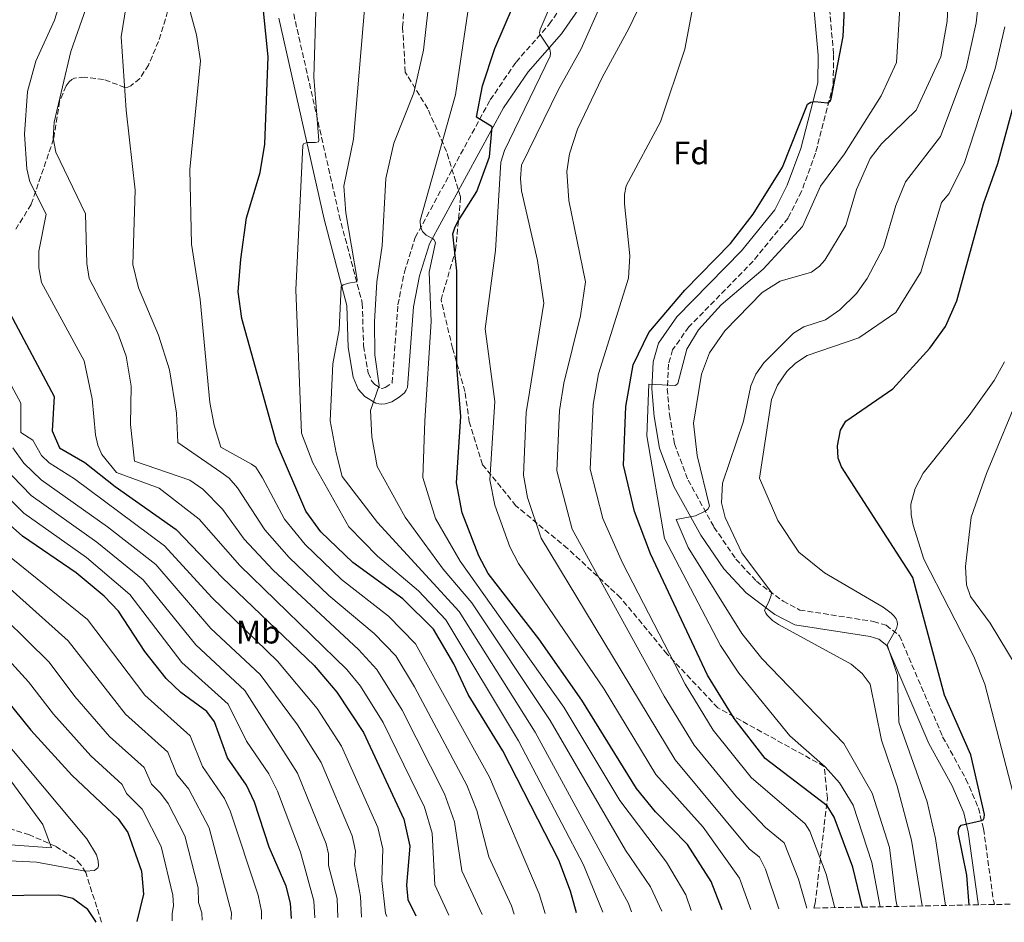
# Model space of a CAD drawing. Units: metres. Extents: x 634512 to 637964, y 4741312 to 4743692.
# Drawn here: x 635024 to 635327, y 4741322 to 4741600 of the extents above; entities that cross this region are included whole.
import ezdxf
from ezdxf.enums import TextEntityAlignment as Align

# ---------------------------------------------------------------- set-up
doc = ezdxf.new("R2010")
doc.units = ezdxf.units.M
doc.header["$MEASUREMENT"] = 0
doc.linetypes.add('DGN Style 3', pattern=[2.435891, 1.739922, -0.695969])
for name, color, linetype, lineweight in [('Camino', 7, 'DGN Style 3', 0), ('Curva de nivel directora', 30, 'Continuous', 30), ('Curva de nivel intermedia', 30, 'Continuous', 0), ('Etiqueta de uso rústico', 92, 'Continuous', 0), ('Etiqueta de zona arbolada', 92, 'Continuous', 0), ('Margen derecho', 7, 'Continuous', 0), ('Vaguada', 142, 'DGN Style 3', 13), ('Zona arbolada', 92, 'DGN Style 3', 0)]:
    doc.layers.add(name, color=color, linetype=linetype, lineweight=lineweight)
doc.styles.add('Style-Arial', font='arial.ttf')

msp = doc.modelspace()

# ---------------------------------------------------------------- linework, layer by layer
at = {"layer": 'Camino', "color": 7, "linetype": 'DGN Style 3', "lineweight": 0}
for points in [[(635271.93, 4741622.77, 698.25), (635274.89, 4741589.29, 698.96), (635274.77, 4741579.89, 699.43), (635269.33, 4741558.88, 700.84), (635265.01, 4741547.14, 700.85), (635260.87, 4741538.9, 700.98), (635250.12, 4741525.65, 701.22), (635230.33, 4741505.42, 702.81), (635225.33, 4741498.36, 703.46), (635224.07, 4741493.89, 704.09), (635223.68, 4741486.37, 704.76), (635224.34, 4741478.44, 705.41), (635225.89, 4741469.38, 707.15), (635230.08, 4741458.26, 709.01), (635238.06, 4741443.77, 710.7), (635244.81, 4741433.93, 712.76), (635251.13, 4741427.08, 714.25), (635259.35, 4741420.92, 715.61), (635264.46, 4741418.24, 716.39), (635287.18, 4741414.72, 719.99), (635291.09, 4741413.57, 720.37), (635295.19, 4741410.34, 720.46)], [(635108.63, 4741601.8, 650.89), (635122.65, 4741539.75, 657.55), (635129.76, 4741512.73, 661.08), (635130.14, 4741499.55, 662.14), (635131.55, 4741491.31, 663.49), (635132.61, 4741488.85, 664.03), (635133.63, 4741487.69, 664.44), (635135.77, 4741486.42, 664.98), (635135.81, 4741486.42, 665.28), (635135.89, 4741486.42, 665.45), (635136.83, 4741486.71, 665.76), (635138.98, 4741488.2, 665.98), (635140.73, 4741512.21, 667.44), (635142.73, 4741522.32, 668.31), (635146.07, 4741532.9, 669.65), (635169.15, 4741575.31, 676.05), (635177.1, 4741586.92, 678.44), (635187.35, 4741598.6, 681.91), (635195.79, 4741610.88, 684.43)], [(635295.19, 4741410.34, 720.46), (635308.47, 4741379.23, 723.72), (635315.65, 4741366.2, 724.69), (635319.49, 4741357.33, 724.61), (635321.07, 4741350.87, 724.79), (635324.1, 4741328.87, 726.77), (635324.45, 4741327.57, 726.87)]]:
    msp.add_polyline3d(points, dxfattribs=at)
at = {"layer": 'Curva de nivel directora', "color": 30, "linetype": 'Continuous', "lineweight": 30, "flags": 128}
for points, elevation in [([(635240.62, 4741325.91), (635237.19, 4741334.62), (635229.92, 4741346.06), (635220.04, 4741356.14), (635214.17, 4741363.32), (635197.32, 4741390.51), (635184.17, 4741409.34), (635168.53, 4741429.45), (635165.6, 4741434.91), (635160.47, 4741448.13), (635158.77, 4741457.42), (635160.08, 4741477.83), (635158.87, 4741493.21), (635158.9, 4741522.64), (635157.67, 4741534.08), (635158.33, 4741536.27), (635159.35, 4741538.2), (635165.06, 4741547.11), (635168.92, 4741557.81), (635169.8, 4741567), (635164.94, 4741569.96), (635166.76, 4741579.67), (635170.59, 4741591.11), (635181.73, 4741617.24)], 675), ([(635283.76, 4741326.76), (635280.79, 4741339.07), (635275.03, 4741354.49), (635272.93, 4741358), (635253.86, 4741372.49), (635244.24, 4741384.88), (635236.08, 4741398.19), (635218.5, 4741435.52), (635213.56, 4741448.59), (635210.19, 4741462.79), (635210.88, 4741480.91), (635213.2, 4741493.78), (635217.99, 4741503.71), (635229.08, 4741516.76), (635243.18, 4741531.07), (635250.08, 4741540.12), (635259.13, 4741554.54), (635266.85, 4741573.95), (635267.9, 4741574.59), (635269.1, 4741574.79), (635273.03, 4741574.36), (635273.83, 4741574.95), (635274.09, 4741575.58), (635277.85, 4741594.79), (635278.53, 4741609.96)], 700), ([(635195.74, 4741325.02), (635193.9, 4741331.71), (635190.27, 4741341.19), (635173.04, 4741374.84), (635162.32, 4741392.26), (635157.94, 4741401.7), (635151.73, 4741412.35), (635142.26, 4741421.67), (635126.89, 4741432.87), (635117.03, 4741442.32), (635112.36, 4741448.63), (635103.34, 4741469.72), (635092.7, 4741507.97), (635091.54, 4741516.23), (635092.31, 4741526.3), (635094.15, 4741539.02), (635098.32, 4741552.98), (635099.7, 4741561.64), (635100.73, 4741588.57), (635099.39, 4741602.74)], 650), ([(635316.64, 4741327.41), (635315.96, 4741336.63), (635313.22, 4741349.73), (635313.56, 4741351.13), (635314.14, 4741351.98), (635320.44, 4741353.41), (635320.95, 4741353.69), (635321.28, 4741354.26), (635321.36, 4741355.24), (635317.12, 4741373.65), (635309.06, 4741392.02), (635299.26, 4741428.3), (635277.36, 4741462.32), (635276.27, 4741465), (635276.04, 4741468.74), (635276.98, 4741473.62), (635278.63, 4741476.35), (635293.11, 4741486.36), (635304.54, 4741498.85), (635309.35, 4741505.57), (635312.79, 4741513.41), (635321.01, 4741543.28), (635325.49, 4741555.71), (635335.87, 4741593.92)], 725), ([(635021.18, 4741509.68), (635034.83, 4741484.03), (635034.25, 4741473.4), (635036.52, 4741468.2), (635044.35, 4741463.69), (635053.63, 4741456.24), (635072.45, 4741443.05), (635086.75, 4741428.11), (635114.9, 4741401.12), (635121.91, 4741392.92), (635130.14, 4741380.52), (635142.52, 4741353.87), (635144.41, 4741345.54), (635143.41, 4741333.49), (635143.77, 4741329.08), (635146.24, 4741324.04)], 625), ([(635107.97, 4741323.28), (635107.66, 4741327.95), (635106.34, 4741333.22), (635101.07, 4741345.24), (635096.56, 4741359.12), (635094.09, 4741364.32), (635088.22, 4741372.78), (635084.23, 4741383.82), (635081.86, 4741386.96), (635073.84, 4741392.8), (635069.37, 4741397.11), (635062.82, 4741405.49), (635054.67, 4741417.92), (635050.31, 4741422.51), (635041.64, 4741429.66), (635025.08, 4741441), (635017.39, 4741447.72)], 600), ([(634987.84, 4741430.54), (635027.67, 4741381.27), (635040.36, 4741367.37), (635054.62, 4741353.96), (635057.58, 4741349.76), (635061.74, 4741337.82), (635062.41, 4741330.78), (635060.3, 4741322.34)], 575), ([(635047.79, 4741322.09), (635047.55, 4741322.65), (635045.21, 4741326), (635040.64, 4741329.44), (635036.33, 4741330.48), (635004.01, 4741330.15), (634971, 4741331.07)], 575)]:
    msp.add_lwpolyline(points, dxfattribs=dict(at, elevation=elevation))
at = {"layer": 'Curva de nivel intermedia', "color": 30, "linetype": 'Continuous', "lineweight": 0, "flags": 128}
for points, elevation in [([(634967.8, 4741652.93), (634961.31, 4741630.38), (634953.04, 4741586.43), (634947.86, 4741564.48), (634944.21, 4741539.45), (634944.8, 4741529.43), (634950.08, 4741498.57), (634957.54, 4741485.28), (634959.07, 4741484.81), (634960.55, 4741484.09), (634985.86, 4741463.98), (635002.71, 4741453.33), (635021.69, 4741434.26), (635045.12, 4741415.28), (635062.78, 4741392.02), (635076.79, 4741379.53), (635080.57, 4741370.1), (635087.28, 4741360.24), (635089.06, 4741356.41), (635097.68, 4741330.48), (635098.69, 4741325.47), (635098.76, 4741323.1)], 595), ([(635226.62, 4741628.04), (635211.82, 4741597.32), (635203.62, 4741582.17), (635196.08, 4741566.25), (635193.59, 4741558.67), (635192.79, 4741553.27), (635193.38, 4741544.29), (635198.5, 4741519.31), (635196.99, 4741508.78), (635191.87, 4741488.13), (635190.49, 4741479.63), (635189.66, 4741461.08), (635194.38, 4741443.12), (635222.68, 4741391.72), (635231.95, 4741376.67), (635245.04, 4741360.72), (635253.95, 4741351.33), (635259.68, 4741346.59), (635264.12, 4741335.4), (635266.65, 4741326.42)], 690), ([(635060.44, 4741625.45), (635055.53, 4741594.7), (635057.06, 4741572.13), (635059.78, 4741547.55), (635059.13, 4741524.66), (635060.84, 4741517.44), (635066.97, 4741502.86), (635070.41, 4741492.21), (635072.59, 4741478.8), (635072.95, 4741469.85), (635086.16, 4741460.72), (635088.78, 4741458.88), (635091.34, 4741455.82), (635099.71, 4741442.93), (635107.23, 4741434.42), (635119.5, 4741422.66), (635133.43, 4741410.99), (635140.05, 4741404.1), (635145.84, 4741394.64), (635161.96, 4741364.33), (635165.03, 4741356.47), (635168.7, 4741342.28), (635175.7, 4741327.21), (635176.49, 4741324.64)], 640), ([(635115.89, 4741616.26), (635114.86, 4741582.29), (635116.4, 4741562.81), (635116.23, 4741562.34), (635115.37, 4741562.19), (635112.68, 4741562.2), (635111.7, 4741561.75), (635111.42, 4741561.22), (635109.25, 4741516.85), (635111.02, 4741472.64), (635114.54, 4741463.59), (635125.65, 4741443.87)], 655), ([(635233.77, 4741615.96), (635229.06, 4741590.96), (635221.6, 4741568.52), (635211.02, 4741548.84), (635210.55, 4741546.13), (635210.53, 4741543.27), (635212.16, 4741527.25), (635211.76, 4741520.42), (635202.53, 4741490.95), (635200.85, 4741481.55), (635199.94, 4741461.64), (635203.79, 4741446.39), (635209.86, 4741432.8), (635229.17, 4741395.4), (635237.83, 4741381.2), (635249.52, 4741366.72), (635266.18, 4741352.43), (635267.58, 4741350.1), (635272.57, 4741336.88), (635275.23, 4741326.59)], 695), ([(635192.14, 4741614.87), (635184.49, 4741596.98), (635184.33, 4741595.98), (635184.38, 4741595.54), (635187.52, 4741590.97), (635187.75, 4741589.68), (635187.62, 4741588.78), (635173.57, 4741559.76), (635172.43, 4741556.08), (635170.83, 4741528.95), (635167.55, 4741504.85), (635170.54, 4741482.47), (635169.06, 4741458.34), (635170.53, 4741450.56), (635175.2, 4741437.65), (635177.88, 4741432.6), (635204.22, 4741393.85), (635220.19, 4741367.61), (635234.71, 4741351.35), (635245.91, 4741335.64), (635249.4, 4741326.08)], 680), ([(635302.21, 4741327.13), (635298.88, 4741347.4), (635294.47, 4741364), (635289.65, 4741378.18), (635286.13, 4741395.44), (635283.68, 4741398.71), (635280.31, 4741401.56), (635257.97, 4741413.75), (635256.09, 4741415.01), (635254.41, 4741416.67), (635253.99, 4741417.27), (635253.59, 4741418.24), (635254.81, 4741420.56), (635255.7, 4741422.66), (635255.74, 4741423.67), (635246.67, 4741435.82), (635241.52, 4741446.73), (635240.34, 4741451.24), (635240.65, 4741457.26), (635247.16, 4741476.4), (635249.37, 4741487.27), (635250.99, 4741490.9), (635253.41, 4741494.35), (635262.53, 4741503.5), (635265.74, 4741505.48), (635272.42, 4741507.56), (635276.77, 4741510.64), (635281.9, 4741515.71), (635285.24, 4741520.32), (635290.25, 4741529.81), (635294.02, 4741542.82), (635296.98, 4741550.04), (635307.76, 4741564.04), (635315.74, 4741585.04), (635318.74, 4741598.99), (635320.3, 4741613.14)], 715), ([(635163.34, 4741610.09), (635158.48, 4741576.89), (635147.63, 4741538.22), (635147.68, 4741536.17), (635148.26, 4741534.79), (635149.47, 4741533.66), (635151.58, 4741532.5), (635151.79, 4741532.34), (635152.32, 4741531.44), (635150.38, 4741522.23), (635151.01, 4741507.04), (635149, 4741476.48), (635148.43, 4741459.03), (635152.31, 4741446.46), (635159.94, 4741433.32), (635191.83, 4741388.31), (635209.03, 4741359.6), (635223.48, 4741340.64), (635229.37, 4741330.55), (635231.04, 4741325.72)], 670), ([(635205.78, 4741610.55), (635197.16, 4741591.01), (635190.21, 4741578.55), (635178.83, 4741555.21), (635178.45, 4741551.14), (635178.79, 4741547.28), (635183.71, 4741525.9), (635185.64, 4741512.67), (635181.2, 4741485.3), (635180.26, 4741479.06), (635179.39, 4741459.71), (635180.62, 4741452.88), (635184.79, 4741440.38), (635226.09, 4741372.16), (635248.84, 4741344.67), (635252.11, 4741342.11), (635253.9, 4741338.47), (635258.07, 4741326.25)], 685), ([(635294.48, 4741326.97), (635294.05, 4741329.01), (635292.08, 4741345.15), (635286.79, 4741361.86), (635278.05, 4741377.15), (635252.82, 4741403.28), (635246.66, 4741411), (635230.07, 4741437.54), (635226.43, 4741446.11), (635232.38, 4741447.28), (635235.33, 4741448.71), (635236.17, 4741449.31), (635236.7, 4741450.18), (635232.85, 4741465.78), (635231.77, 4741475.75), (635234.17, 4741490.9), (635236.64, 4741497.46), (635241.41, 4741504.22), (635252.85, 4741516.02), (635258.48, 4741519.48), (635268.09, 4741522.3), (635270.56, 4741524.11), (635272.15, 4741525.99), (635278.63, 4741536.62), (635281.99, 4741547.76), (635286.17, 4741557.24), (635289.69, 4741561.75), (635300.31, 4741572.11), (635307.86, 4741588.61), (635309.84, 4741599.55), (635310.5, 4741612.45)], 710), ([(635037.31, 4741607.41), (635034.97, 4741599.83), (635029.21, 4741587.19), (635026.7, 4741577.86), (635025.75, 4741564.7), (635026.43, 4741554.05), (635027.4, 4741550.12), (635032.38, 4741540.14), (635030.15, 4741528.71), (635030.19, 4741523.6), (635031, 4741519.08), (635044.16, 4741494.93), (635046.61, 4741483.22), (635047.64, 4741472.16), (635048.37, 4741468.96), (635049.57, 4741466.16), (635054.1, 4741460.61), (635067.24, 4741455.79), (635079.56, 4741446.19), (635092.09, 4741431.91), (635125, 4741399.9), (635129.18, 4741394.79), (635136.24, 4741383.6), (635148.96, 4741357.5), (635151.26, 4741349.54), (635152.06, 4741333.59), (635156.38, 4741324.24)], 630), ([(635074.91, 4741609.42), (635078.76, 4741595.3), (635079.94, 4741587.32), (635076.62, 4741553.9), (635077.22, 4741530.85), (635079.85, 4741513.88)], 645), ([(635150.68, 4741608.84), (635148.58, 4741590.57), (635145.67, 4741577.51), (635139.48, 4741561.98), (635137.01, 4741551.08), (635135.92, 4741530.32), (635134.24, 4741519.32), (635133.54, 4741507.03), (635133.63, 4741496.78), (635134.91, 4741487.4), (635132.28, 4741479.69), (635132.65, 4741471.6), (635134.34, 4741462.39), (635142.95, 4741446.8), (635154.65, 4741430.79), (635163.47, 4741420.47), (635187.6, 4741384.24), (635210.78, 4741344.33), (635218.51, 4741332.99), (635221.97, 4741325.54)], 665), ([(635289.23, 4741326.87), (635286.63, 4741340.49), (635280.91, 4741358.18), (635276.73, 4741365), (635272.3, 4741369.99), (635261.44, 4741379.5), (635245.66, 4741398.76), (635240.09, 4741407.31), (635222.79, 4741440.21), (635217.35, 4741471.82), (635218.04, 4741487.77), (635226.22, 4741487.38), (635226.93, 4741487.95), (635229.73, 4741498.53), (635233.31, 4741504.53), (635240.25, 4741512.25), (635253.22, 4741523.23), (635265.31, 4741536.31), (635270.83, 4741548.72), (635278.21, 4741558.68), (635289.55, 4741576.51), (635294.24, 4741586.83), (635295.6, 4741608.79)], 705), ([(635045.47, 4741605.72), (635040, 4741590.25), (635034.84, 4741568.48), (635034.62, 4741563.47), (635035.41, 4741559.22), (635044.53, 4741540.21), (635044.9, 4741524.88), (635045.66, 4741520.33), (635054.48, 4741503.53), (635057.07, 4741496.41), (635058.63, 4741487.19), (635058.43, 4741475.37), (635059.57, 4741464.04), (635076.7, 4741458.25), (635080.63, 4741455.5), (635086.68, 4741449.33), (635093.39, 4741440.08), (635102.32, 4741430.47), (635128.56, 4741406.1), (635134.21, 4741399.97), (635141.99, 4741387.36), (635155.1, 4741361.67), (635158.14, 4741353), (635160.39, 4741337.93), (635166.7, 4741324.45)], 635), ([(635130.62, 4741605.69), (635127.02, 4741563.2), (635124.11, 4741548.74), (635124.67, 4741540.57), (635128.2, 4741519.97), (635128.12, 4741519.29), (635125.51, 4741518.87), (635123.91, 4741518.38), (635123.27, 4741517.72), (635122.62, 4741504.54), (635120.68, 4741494.03), (635119.84, 4741476.47), (635121.74, 4741466.59), (635123.54, 4741459.39), (635134.43, 4741445.14)], 660), ([(635327.58, 4741597.76), (635324.59, 4741585.01), (635315.24, 4741556.03), (635310.47, 4741546.53), (635308.11, 4741543.7), (635301.72, 4741522.31), (635294.02, 4741509.81), (635282.61, 4741502), (635266.77, 4741496.6), (635263.12, 4741494.29), (635260.44, 4741491.64), (635257.62, 4741487.48), (635255.72, 4741483.01), (635252.09, 4741458.87), (635257.74, 4741445.79), (635264.21, 4741436.09), (635272.11, 4741429.65), (635290.15, 4741419.12), (635292.63, 4741417.29), (635293.59, 4741416.36), (635294.16, 4741415.53), (635294.48, 4741414.73), (635294.59, 4741413.75), (635294.3, 4741412.52), (635291.39, 4741407.51), (635294.6, 4741398.11), (635294.97, 4741383.73), (635303.68, 4741359.19), (635306.24, 4741347.87), (635309.33, 4741327.27)], 720), ([(635079.85, 4741513.88), (635082.84, 4741482.11), (635084.15, 4741475.16), (635086.16, 4741468.34), (635095.62, 4741463.18), (635096.93, 4741462.26), (635097.47, 4741461.43), (635099.03, 4741458.95), (635105.84, 4741446.24), (635112.13, 4741438.37), (635123.36, 4741427.65), (635137.85, 4741416.33), (635146.14, 4741407.78), (635168.92, 4741366.78), (635184.26, 4741330.86), (635186.08, 4741324.83)], 645), ([(635337.43, 4741333.65), (635321.44, 4741395.43), (635318.09, 4741403.88), (635302.67, 4741433.9), (635299.36, 4741444.4), (635298.73, 4741447.56), (635298.69, 4741450.78), (635299.99, 4741455.61), (635302.47, 4741460.39), (635316.64, 4741478.12), (635324.37, 4741488.93), (635327.52, 4741494.68)], 730), ([(635019.48, 4741491.51), (635024.59, 4741481.96), (635024.61, 4741472.92), (635028.27, 4741470.53), (635031.01, 4741465.84), (635033.29, 4741463.57), (635041.19, 4741458.67), (635068.9, 4741438.02), (635083.38, 4741422.08), (635103.66, 4741402.45), (635115.84, 4741387.92), (635123.37, 4741376.35), (635134.57, 4741351.31), (635136.06, 4741344.75), (635135.73, 4741335.01), (635136.87, 4741324.86), (635137.29, 4741323.86)], 620), ([(635336.47, 4741392.15), (635323.08, 4741414.24), (635317.01, 4741422.39), (635315.78, 4741425.96), (635315.51, 4741431.66), (635317.27, 4741446.86), (635321.94, 4741460.29), (635332.95, 4741486.71)], 735), ([(635022.14, 4741468.13), (635025.49, 4741463.48), (635030.85, 4741458.32), (635051.29, 4741443.89), (635066.15, 4741432.21), (635083.17, 4741412.51), (635098.3, 4741398.35), (635109.78, 4741382.91), (635117.06, 4741371.28), (635126.62, 4741348.76), (635127.72, 4741343.95), (635127.38, 4741339.87), (635129.21, 4741330.08), (635129.55, 4741323.71)], 615), ([(635016.08, 4741465.49), (635027.75, 4741453.54), (635048.07, 4741439.15), (635062.3, 4741427.49), (635078.49, 4741407.47), (635093.61, 4741393.51), (635109.83, 4741368), (635118.68, 4741346.2), (635119.37, 4741343.16), (635119.32, 4741339.53), (635122.03, 4741329.37), (635122.25, 4741323.57)], 610), ([(635012.59, 4741460.98), (635025.59, 4741448.01), (635044.81, 4741434.44), (635058.22, 4741423.02), (635074.15, 4741402.06), (635088.48, 4741389.27), (635094.08, 4741377.84), (635101.01, 4741367.83), (635103.7, 4741362.5), (635110.73, 4741343.64), (635114.84, 4741328.66), (635115.19, 4741323.43)], 605), ([(635125.65, 4741443.87), (635134.46, 4741434.85), (635147.04, 4741424.11), (635155.51, 4741415.22), (635177.9, 4741377.97), (635197.86, 4741339.74), (635203.88, 4741325.18)], 655), ([(635134.43, 4741445.14), (635159.57, 4741417.74), (635183.02, 4741380.68), (635211.72, 4741327.91), (635212.69, 4741325.36)], 660), ([(635002.15, 4741341.96), (635029.4, 4741340.6), (635044.55, 4741337.83), (635047.34, 4741338.04), (635048.31, 4741338.88), (635048.51, 4741339.52), (635048.45, 4741341.05), (635047.91, 4741342.82), (635044.99, 4741347.79), (634976.61, 4741429.43)], 570), ([(635017.18, 4741428.34), (635039.23, 4741408.76), (635056.86, 4741386.18), (635069.86, 4741374.46), (635072.67, 4741367.6), (635076.31, 4741363.08), (635082.56, 4741351.18), (635089.52, 4741324.99), (635089.42, 4741322.92)], 590), ([(635080.45, 4741322.74), (635080.35, 4741325), (635079.37, 4741328.22), (635079.2, 4741332.69), (635075.08, 4741348.71), (635070.02, 4741358.71), (635067.67, 4741361.89), (635064.84, 4741364.61), (635062.64, 4741369.75), (635051.9, 4741379.33), (635041.22, 4741391.59), (635033.31, 4741402.23), (635012.84, 4741422.31)], 585), ([(635071.18, 4741322.56), (635071.2, 4741324.68), (635071.6, 4741327.22), (635071.39, 4741330.49), (635067.85, 4741345.46), (635061.93, 4741356.92), (635057.17, 4741361.7), (635055.77, 4741364.55), (635046.16, 4741373.31), (635034.65, 4741386.17), (635026.94, 4741396.18), (635008.51, 4741416.31)], 580), ([(635021.45, 4741345.93), (635034.05, 4741345.03), (635031.35, 4741352.23), (635016.05, 4741372.93)], 565)]:
    msp.add_lwpolyline(points, dxfattribs=dict(at, elevation=elevation))
at = {"layer": 'Margen derecho', "color": 7, "linetype": 'Continuous', "lineweight": 0}
for points in [[(635267.21, 4741621.89, 698.25), (635270.11, 4741589.11, 698.96), (635270, 4741580.53, 699.43), (635264.77, 4741560.3, 700.84), (635260.62, 4741549.05, 700.85), (635256.83, 4741541.5, 700.98), (635246.55, 4741528.84, 701.22), (635226.65, 4741508.49, 702.81)], [(635104.03, 4741600.5, 650.89), (635118.01, 4741538.62, 657.55), (635125, 4741512.04, 661.08), (635125.37, 4741499.07, 662.14), (635126.94, 4741489.95, 663.49), (635128.52, 4741486.26, 664.03), (635130.55, 4741483.97, 664.44), (635133.91, 4741481.97, 664.98), (635134.83, 4741481.71, 665.12), (635135.81, 4741481.62, 665.28), (635136.82, 4741481.71, 665.45), (635138.82, 4741482.33, 665.76), (635141.08, 4741483.73, 666.01), (635142.71, 4741485.1, 665.98), (635143.3, 4741485.88, 665.95), (635143.66, 4741486.78, 665.94), (635145.48, 4741511.57, 667.44), (635147.37, 4741521.14, 668.31), (635150.49, 4741531.02, 669.65), (635173.23, 4741572.82, 676.05), (635180.87, 4741583.99, 678.44), (635191.13, 4741595.66, 681.91), (635199.51, 4741607.86, 684.43)], [(635226.65, 4741508.49, 702.81), (635220.96, 4741500.45, 703.46), (635219.32, 4741494.67, 704.09), (635218.89, 4741486.3, 704.76), (635219.59, 4741477.84, 705.41), (635221.26, 4741468.12, 707.15), (635225.73, 4741456.26, 709.01), (635233.99, 4741441.26, 710.7), (635241.07, 4741430.94, 712.76), (635247.92, 4741423.52, 714.25), (635256.79, 4741416.87, 715.61), (635262.95, 4741413.64, 716.39), (635286.14, 4741410.05, 719.99), (635288.86, 4741409.25, 720.37), (635291.28, 4741407.35, 720.46), (635304.17, 4741377.14, 723.72), (635311.36, 4741364.09, 724.69), (635314.95, 4741355.81, 724.61), (635316.37, 4741349.97, 724.79), (635319.41, 4741327.92, 726.77), (635319.53, 4741327.47, 726.8)]]:
    msp.add_polyline3d(points, dxfattribs=at)
at = {"layer": 'Vaguada', "color": 142, "linetype": 'DGN Style 3', "lineweight": 13}
msp.add_polyline3d([(635049.46, 4741322.13, 572.32), (635044.62, 4741337.44, 568.54), (635043.03, 4741339.85, 567.62), (635040.99, 4741341.94, 566.73), (635035.34, 4741345.5, 565.34), (635027.26, 4741349, 563.72), (635005.36, 4741356.03, 559.3), (634986.88, 4741363.86, 554.7), (634973.97, 4741371.18, 552.52), (634958.02, 4741383.29, 551.14), (634944.03, 4741392.17, 550), (634941.75, 4741393.62, 549.38), (634933.69, 4741397.19, 545), (634920.38, 4741403.09, 540.99), (634916.53, 4741405.11, 540), (634891.66, 4741418.18, 535), (634881.38, 4741423.59, 531.73), (634868.52, 4741428.19, 528.72), (634862.59, 4741428.78, 527.54), (634855.67, 4741428.13, 526.39), (634813.7, 4741417.81, 522.61), (634782.87, 4741404.6, 518.34), (634765.73, 4741397.55, 518.29)], dxfattribs=at)
at = {"layer": 'Zona arbolada', "color": 92, "linetype": 'DGN Style 3', "lineweight": 0}
for points in [[(636919.55, 4741359.12, 750.64), (635268.79, 4741326.47, 694.1), (635269.23, 4741327.94, 694.39), (635272.96, 4741360.27, 705.13), (635271.99, 4741370.11, 706.25), (635239.24, 4741388.13, 698.93), (635223.67, 4741404.65, 693.59), (635209.3, 4741422.01, 690.83), (635192.98, 4741437.16, 685.99), (635177.08, 4741450.33, 680.62), (635166.82, 4741462.99, 679.22), (635162.69, 4741476.14, 678.42), (635161.38, 4741485.52, 675.63), (635157.57, 4741498.83, 675.59), (635154, 4741513.71, 674.28), (635158.51, 4741529.05, 674.13), (635160.05, 4741545.47, 673.07), (635155.72, 4741559.4, 670.75), (635149.9, 4741572.58, 667.09), (635143.01, 4741583.83, 663.77), (635142.16, 4741597.72, 664.05), (635144.44, 4741626.73, 665.58)], [(635268.79, 4741326.47, 694.1), (635269.23, 4741327.94, 694.39), (635272.96, 4741360.27, 705.13), (635271.99, 4741370.11, 706.25), (635239.24, 4741388.13, 698.93), (635223.67, 4741404.65, 693.59), (635209.3, 4741422.01, 690.83), (635192.98, 4741437.16, 685.99), (635177.08, 4741450.33, 680.62), (635166.82, 4741462.99, 679.22), (635162.69, 4741476.14, 678.42), (635161.38, 4741485.52, 675.63), (635157.57, 4741498.83, 675.59), (635154, 4741513.71, 674.28), (635158.51, 4741529.05, 674.13), (635160.05, 4741545.47, 673.07), (635155.72, 4741559.4, 670.75), (635149.9, 4741572.58, 667.09), (635143.01, 4741583.83, 663.77), (635142.16, 4741597.72, 664.05), (635144.44, 4741626.73, 665.58)], [(635071.96, 4741609.54, 642.63), (635067.01, 4741593.31, 642.1), (635063.94, 4741586.02, 641), (635061.21, 4741581.93, 640), (635058.47, 4741579.63, 639.14), (635057.58, 4741579.25, 638.87), (635056.68, 4741579.15, 638.58), (635050.09, 4741581.58, 636.42), (635044.16, 4741582.32, 635.01), (635041.18, 4741581.99, 634.39), (635040.3, 4741581.54, 634.2), (635039.51, 4741580.86, 634.03), (635038.57, 4741579.61, 633.82), (635036.55, 4741574.89, 633.08), (635034.72, 4741563.29, 631.4), (635027.8, 4741543.09, 628.64), (635023.06, 4741535.48, 627.01)], [(635071.96, 4741609.54, 642.63), (635067.01, 4741593.31, 642.1)], [(635067.01, 4741593.31, 642.1), (635063.94, 4741586.02, 641), (635061.21, 4741581.93, 640), (635058.47, 4741579.63, 639.14)], [(635058.47, 4741579.63, 639.14), (635057.58, 4741579.25, 638.87), (635056.68, 4741579.15, 638.58), (635050.09, 4741581.58, 636.42), (635044.16, 4741582.32, 635.01), (635041.18, 4741581.99, 634.39), (635040.3, 4741581.54, 634.2), (635039.51, 4741580.86, 634.03), (635038.57, 4741579.61, 633.82), (635036.55, 4741574.89, 633.08), (635034.72, 4741563.29, 631.4), (635027.8, 4741543.09, 628.64), (635023.06, 4741535.48, 627.01)]]:
    msp.add_polyline3d(points, dxfattribs=at)

# ---------------------------------------------------------------- texts
at = {"layer": 'Etiqueta de uso rústico', "color": 92, "linetype": 'Continuous', "lineweight": 0, "style": 'Style-Arial'}
msp.add_text('Mb', height=7, dxfattribs=at).set_placement((635097.7, 4741411.43, 620.97), align=Align.MIDDLE_CENTER)
at = {"layer": 'Etiqueta de zona arbolada', "color": 92, "linetype": 'Continuous', "lineweight": 0, "style": 'Style-Arial'}
msp.add_text('Fd', height=7, dxfattribs=at).set_placement((635231.08, 4741558.99, 696.51), align=Align.MIDDLE_CENTER)

doc.saveas('drawing.dxf')
